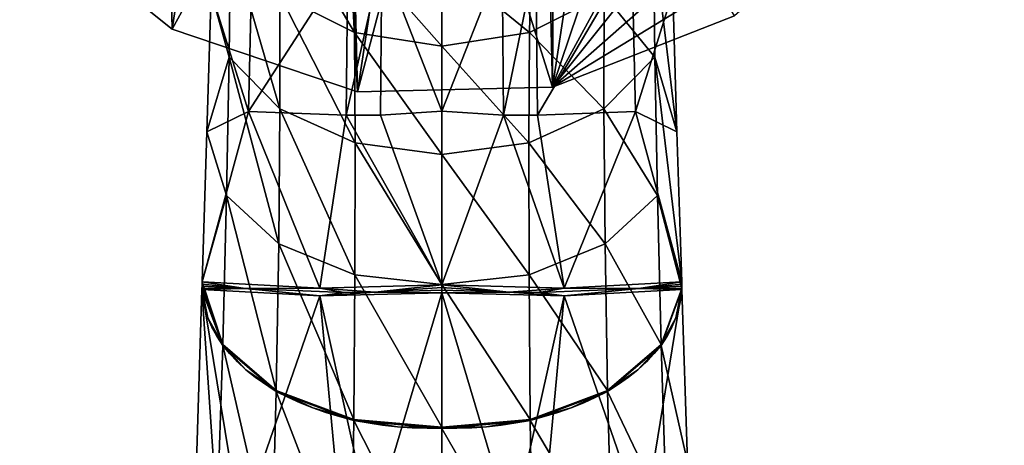
# Model space of a CAD drawing. Extents: x -1100 to 1101, y -525 to 793.
# Drawn here: x -49 to 65, y 545 to 594 of the extents above; entities that cross this region are included whole.
import ezdxf

# ---------------------------------------------------------------- set-up
doc = ezdxf.new("R2010")
doc.units = 0
doc.header["$MEASUREMENT"] = 0
doc.layers.add('LAYER00002', color=7, linetype='Continuous')

msp = doc.modelspace()

# ---------------------------------------------------------------- linework, layer by layer
at = {"layer": 'LAYER00002', "color": 253}
for points in [[(-12.79, 713.73, 0), (-31.16, 592.96, 0), (-33.82, 705.51, 0)], [(-31.16, 592.96, 0), (-12.79, 713.73, 0), (-9.77, 585.74, 0)], [(-9.77, 585.74, 0), (-12.79, 713.73, 0), (9.77, 714.26, 0)], [(-9.77, 585.74, 0), (9.77, 714.26, 0), (12.79, 586.27, 0)], [(12.79, 586.27, 0), (9.77, 714.26, 0), (31.16, 707.04, 0)], [(12.79, 586.27, 0), (31.16, 707.04, 0), (48.79, 692.95, 0)], [(-33.82, 705.51, 0), (-31.16, 592.96, 0), (-48.79, 607.06, 0)], [(48.79, 692.95, 0), (60.54, 673.67, 0), (12.79, 586.27, 0)], [(12.79, 586.27, 0), (60.54, 673.67, 0), (64.98, 651.53, 0)], [(12.79, 586.27, 0), (64.98, 651.53, 0), (61.59, 629.22, 0)], [(61.59, 629.22, 0), (50.76, 609.41, 0), (12.79, 586.27, 0)], [(-11.99, 628.06, 15), (-48.79, 607.06, 15), (-31.16, 592.96, 15)], [(-11.99, 628.06, 15), (-31.16, 592.96, 15), (-9.77, 585.74, 15)], [(-9.77, 585.74, 15), (0.59, 625.01, 15), (-11.99, 628.06, 15)], [(12.79, 586.27, 15), (13.01, 628.65, 15), (0.59, 625.01, 15)], [(33.82, 594.49, 15), (13.01, 628.65, 15), (12.79, 586.27, 15)], [(12.79, 586.27, 15), (0.59, 625.01, 15), (-9.77, 585.74, 15)], [(12.79, 586.27, 0), (50.76, 609.41, 0), (33.82, 594.49, 0)], [(-10.12, 592.59, 863.04), (-18.96, 607.66, 852.19), (-10.34, 602.7, 848.64)], [(-18.75, 596.94, 866.42), (-18.96, 607.66, 852.19), (-10.12, 592.59, 863.04)], [(-31.16, 592.96, 0), (-31.16, 592.96, 15), (-48.79, 607.06, 0)], [(-48.79, 607.06, 0), (-31.16, 592.96, 15), (-48.79, 607.06, 15)], [(-24.59, 589.72, 883.22), (-26.66, 597.25, 889.53), (-24.43, 603.45, 871.69)], [(-18.72, 583.75, 877.97), (-24.59, 589.72, 883.22), (-24.43, 603.45, 871.69)], [(-18.75, 596.94, 866.42), (-18.72, 583.75, 877.97), (-24.43, 603.45, 871.69)], [(24.59, 589.72, 883.22), (18.75, 596.94, 866.42), (24.43, 603.45, 871.69)], [(27.16, 581.09, 898.68), (24.43, 603.45, 871.69), (26.66, 597.25, 889.53)], [(27.16, 581.09, 898.68), (24.59, 589.72, 883.22), (24.43, 603.45, 871.69)], [(0, 591, 861.99), (-10.34, 602.7, 848.64), (0, 600.88, 847.52)], [(0, 591, 861.99), (-10.12, 592.59, 863.04), (-10.34, 602.7, 848.64)], [(10.12, 592.59, 863.04), (0, 600.88, 847.52), (10.34, 602.7, 848.64)], [(10.12, 592.59, 863.04), (10.34, 602.7, 848.64), (18.75, 596.94, 866.42)], [(-26.66, 597.25, 889.53), (-22.36, 583.43, 899.16), (-21.93, 601.56, 888.15)], [(-22.36, 583.43, 899.16), (-10.86, 601.24, 889.68), (-21.93, 601.56, 888.15)], [(-22.36, 583.43, 899.16), (-11.06, 583.02, 900.49), (-10.86, 601.24, 889.68)], [(-11.06, 583.02, 900.49), (-6.96, 601.25, 889.62), (-10.86, 601.24, 889.68)], [(-6.96, 601.25, 889.62), (-11.06, 583.02, 900.49), (-7.1, 583.04, 900.43)], [(-7.1, 583.04, 900.43), (0, 583.48, 900.08), (-6.96, 601.25, 889.62)], [(0, 583.48, 900.08), (0, 601.72, 889.12), (-6.96, 601.25, 889.62)], [(0, 601.72, 889.12), (0, 583.48, 900.08), (6.96, 601.25, 889.62)], [(6.96, 601.25, 889.62), (0, 583.48, 900.08), (7.1, 583.04, 900.43)], [(0, 591, 861.99), (0, 600.88, 847.52), (10.12, 592.59, 863.04)], [(7.1, 583.04, 900.43), (10.86, 601.24, 889.68), (6.96, 601.25, 889.62)], [(10.86, 601.24, 889.68), (7.1, 583.04, 900.43), (11.06, 583.02, 900.49)], [(21.93, 601.56, 888.15), (10.86, 601.24, 889.68), (11.06, 583.02, 900.49)], [(11.06, 583.02, 900.49), (22.36, 583.43, 899.16), (21.93, 601.56, 888.15)], [(22.36, 583.43, 899.16), (26.66, 597.25, 889.53), (21.93, 601.56, 888.15)], [(-27.16, 581.09, 898.68), (-26.66, 597.25, 889.53), (-24.59, 589.72, 883.22)], [(-26.66, 597.25, 889.53), (-27.16, 581.09, 898.68), (-22.36, 583.43, 899.16)], [(-18.75, 596.94, 866.42), (-10.04, 579.84, 874.66), (-18.72, 583.75, 877.97)], [(-18.75, 596.94, 866.42), (-10.12, 592.59, 863.04), (-10.04, 579.84, 874.66)], [(18.72, 583.75, 877.97), (10.12, 592.59, 863.04), (18.75, 596.94, 866.42)], [(24.59, 589.72, 883.22), (18.72, 583.75, 877.97), (18.75, 596.94, 866.42)], [(22.36, 583.43, 899.16), (27.16, 581.09, 898.68), (26.66, 597.25, 889.53)], [(12.79, 586.27, 15), (12.79, 586.27, 0), (33.82, 594.49, 15)], [(33.82, 594.49, 15), (12.79, 586.27, 0), (33.82, 594.49, 0)], [(-9.77, 585.74, 0), (-9.77, 585.74, 15), (-31.16, 592.96, 0)], [(-31.16, 592.96, 0), (-9.77, 585.74, 15), (-31.16, 592.96, 15)], [(0, 591, 861.99), (0, 578.48, 873.6), (-10.12, 592.59, 863.04)], [(-10.12, 592.59, 863.04), (0, 578.48, 873.6), (-10.04, 579.84, 874.66)], [(10.04, 579.84, 874.66), (0, 591, 861.99), (10.12, 592.59, 863.04)], [(18.72, 583.75, 877.97), (10.04, 579.84, 874.66), (10.12, 592.59, 863.04)], [(0, 578.48, 873.6), (0, 591, 861.99), (10.04, 579.84, 874.66)], [(-27.16, 581.09, 898.68), (-24.59, 589.72, 883.22), (-24.89, 573.73, 892.12)], [(-24.59, 589.72, 883.22), (-18.85, 568.14, 886.75), (-24.89, 573.73, 892.12)], [(-18.72, 583.75, 877.97), (-18.85, 568.14, 886.75), (-24.59, 589.72, 883.22)], [(24.89, 573.73, 892.12), (18.72, 583.75, 877.97), (24.59, 589.72, 883.22)], [(27.7, 563.77, 904.82), (24.59, 589.72, 883.22), (27.16, 581.09, 898.68)], [(27.7, 563.77, 904.82), (24.89, 573.73, 892.12), (24.59, 589.72, 883.22)], [(-9.77, 585.74, 15), (-9.77, 585.74, 0), (12.79, 586.27, 15)], [(12.79, 586.27, 15), (-9.77, 585.74, 0), (12.79, 586.27, 0)], [(-18.72, 583.75, 877.97), (-10.07, 564.57, 883.41), (-18.85, 568.14, 886.75)], [(-10.04, 579.84, 874.66), (-10.07, 564.57, 883.41), (-18.72, 583.75, 877.97)], [(18.85, 568.14, 886.75), (10.04, 579.84, 874.66), (18.72, 583.75, 877.97)], [(24.89, 573.73, 892.12), (18.85, 568.14, 886.75), (18.72, 583.75, 877.97)], [(-27.16, 581.09, 898.68), (-27.7, 563.77, 904.82), (-22.36, 583.43, 899.16)], [(-22.36, 583.43, 899.16), (-27.7, 563.77, 904.82), (-14.11, 563.05, 907.47)], [(-22.36, 583.43, 899.16), (-14.11, 563.05, 907.47), (-11.06, 583.02, 900.49)], [(0, 563.41, 907.26), (-11.06, 583.02, 900.49), (-14.11, 563.05, 907.47)], [(0, 563.41, 907.26), (-7.1, 583.04, 900.43), (-11.06, 583.02, 900.49)], [(0, 563.41, 907.26), (0, 583.48, 900.08), (-7.1, 583.04, 900.43)], [(0, 583.48, 900.08), (0, 563.41, 907.26), (7.1, 583.04, 900.43)], [(7.1, 583.04, 900.43), (0, 563.41, 907.26), (14.11, 563.05, 907.47)], [(11.06, 583.02, 900.49), (7.1, 583.04, 900.43), (14.11, 563.05, 907.47)], [(11.06, 583.02, 900.49), (14.11, 563.05, 907.47), (22.36, 583.43, 899.16)], [(14.11, 563.05, 907.47), (27.7, 563.77, 904.82), (22.36, 583.43, 899.16)], [(27.7, 563.77, 904.82), (27.16, 581.09, 898.68), (22.36, 583.43, 899.16)], [(-27.16, 581.09, 898.68), (-24.89, 573.73, 892.12), (-27.7, 563.77, 904.82)], [(-10.04, 579.84, 874.66), (0, 563.44, 882.29), (-10.07, 564.57, 883.41)], [(0, 578.48, 873.6), (0, 563.44, 882.29), (-10.04, 579.84, 874.66)], [(10.07, 564.57, 883.41), (0, 578.48, 873.6), (10.04, 579.84, 874.66)], [(18.85, 568.14, 886.75), (10.07, 564.57, 883.41), (10.04, 579.84, 874.66)], [(0, 563.44, 882.29), (0, 578.48, 873.6), (10.07, 564.57, 883.41)], [(-24.89, 573.73, 892.12), (-25.32, 556.54, 897.75), (-27.7, 563.77, 904.82)], [(-19.14, 551.21, 892.07), (-25.32, 556.54, 897.75), (-24.89, 573.73, 892.12)], [(-19.14, 551.21, 892.07), (-24.89, 573.73, 892.12), (-18.85, 568.14, 886.75)], [(25.32, 556.54, 897.75), (18.85, 568.14, 886.75), (24.89, 573.73, 892.12)], [(27.73, 562.99, 905.02), (24.89, 573.73, 892.12), (27.72, 563.25, 904.95)], [(27.73, 562.99, 905.02), (25.32, 556.54, 897.75), (24.89, 573.73, 892.12)], [(27.7, 563.77, 904.82), (27.71, 563.51, 904.88), (24.89, 573.73, 892.12)], [(24.89, 573.73, 892.12), (27.71, 563.51, 904.88), (27.72, 563.25, 904.95)], [(-19.14, 551.21, 892.07), (-18.85, 568.14, 886.75), (-10.2, 547.86, 888.56)], [(-18.85, 568.14, 886.75), (-10.07, 564.57, 883.41), (-10.2, 547.86, 888.56)], [(19.14, 551.21, 892.07), (10.07, 564.57, 883.41), (18.85, 568.14, 886.75)], [(25.32, 556.54, 897.75), (19.14, 551.21, 892.07), (18.85, 568.14, 886.75)], [(-10.2, 547.86, 888.56), (-10.07, 564.57, 883.41), (0, 546.95, 887.39)], [(0, 563.44, 882.29), (0, 546.95, 887.39), (-10.07, 564.57, 883.41)], [(10.2, 547.86, 888.56), (0, 563.44, 882.29), (10.07, 564.57, 883.41)], [(19.14, 551.21, 892.07), (10.2, 547.86, 888.56), (10.07, 564.57, 883.41)], [(-27.72, 563.25, 904.95), (-27.73, 562.99, 905.02), (-22.74, 562.98, 906.51)], [(-27.73, 562.99, 905.02), (-27.72, 563.25, 904.95), (-25.32, 556.54, 897.75)], [(-27.72, 563.25, 904.95), (-22.74, 562.98, 906.51), (-27.71, 563.51, 904.88)], [(-25.32, 556.54, 897.75), (-27.72, 563.25, 904.95), (-27.71, 563.51, 904.88)], [(-27.71, 563.51, 904.88), (-22.74, 562.98, 906.51), (-27.7, 563.77, 904.82)], [(-27.7, 563.77, 904.82), (-25.32, 556.54, 897.75), (-27.71, 563.51, 904.88)], [(-22.74, 562.98, 906.51), (-14.11, 563.05, 907.47), (-27.7, 563.77, 904.82)], [(0, 563.41, 907.26), (-14.11, 563.05, 907.47), (-7.73, 562.55, 907.6)], [(0, 563.41, 907.26), (-7.73, 562.55, 907.6), (0, 563.1, 907.33)], [(0, 546.95, 887.39), (0, 563.44, 882.29), (10.2, 547.86, 888.56)], [(7.73, 562.55, 907.6), (14.11, 563.05, 907.47), (0, 563.41, 907.26)], [(0, 563.1, 907.33), (7.73, 562.55, 907.6), (0, 563.41, 907.26)], [(22.74, 562.98, 906.51), (27.7, 563.77, 904.82), (14.11, 563.05, 907.47)], [(27.71, 563.51, 904.88), (27.7, 563.77, 904.82), (22.74, 562.98, 906.51)], [(27.71, 563.51, 904.88), (22.74, 562.98, 906.51), (27.72, 563.25, 904.95)], [(22.74, 562.98, 906.51), (27.73, 562.99, 905.02), (27.72, 563.25, 904.95)], [(-28.36, 542.91, 908.52), (-27.73, 562.86, 905.05), (-25.96, 536.84, 900.5)], [(-23.29, 535.67, 910.47), (-27.73, 562.86, 905.05), (-28.36, 542.91, 908.52)], [(-27.73, 562.86, 905.05), (-27.73, 562.99, 905.02), (-27.62, 561.81, 903.74)], [(-27.62, 561.81, 903.74), (-27.73, 562.99, 905.02), (-27.39, 560.71, 902.48)], [(-27.39, 560.71, 902.48), (-27.73, 562.99, 905.02), (-27.04, 559.62, 901.25)], [(-27.04, 559.62, 901.25), (-27.73, 562.99, 905.02), (-25.32, 556.54, 897.75)], [(-27.73, 562.99, 905.02), (-27.73, 562.86, 905.05), (-22.74, 562.98, 906.51)], [(-27.73, 562.86, 905.05), (-14.12, 562.13, 907.69), (-22.74, 562.98, 906.51)], [(-25.33, 556.41, 897.78), (-25.96, 536.84, 900.5), (-27.73, 562.86, 905.05)], [(-14.12, 562.13, 907.69), (-27.73, 562.86, 905.05), (-23.29, 535.67, 910.47)], [(-27.73, 562.86, 905.05), (-27.04, 559.62, 901.25), (-25.33, 556.41, 897.78)], [(-27.73, 562.86, 905.05), (-27.39, 560.71, 902.48), (-27.04, 559.62, 901.25)], [(-27.73, 562.86, 905.05), (-27.62, 561.81, 903.74), (-27.39, 560.71, 902.48)], [(-11.6, 535.17, 911.48), (-14.12, 562.13, 907.69), (-23.29, 535.67, 910.47)], [(-11.29, 562.54, 907.64), (-14.11, 563.05, 907.47), (-22.74, 562.98, 906.51)], [(-14.12, 562.13, 907.69), (-11.29, 562.54, 907.64), (-22.74, 562.98, 906.51)], [(0, 562.49, 907.48), (-7.73, 562.55, 907.6), (-14.12, 562.13, 907.69)], [(-14.12, 562.13, 907.69), (-7.73, 562.55, 907.6), (-11.29, 562.54, 907.64)], [(-8.13, 535.18, 911.47), (0, 562.49, 907.48), (-14.12, 562.13, 907.69)], [(-11.6, 535.17, 911.48), (-8.13, 535.18, 911.47), (-14.12, 562.13, 907.69)], [(-7.73, 562.55, 907.6), (-14.11, 563.05, 907.47), (-11.29, 562.54, 907.64)], [(0, 535.51, 911.35), (0, 562.49, 907.48), (-8.13, 535.18, 911.47)], [(-7.73, 562.55, 907.6), (0, 562.79, 907.41), (0, 563.1, 907.33)], [(0, 562.49, 907.48), (0, 562.79, 907.41), (-7.73, 562.55, 907.6)], [(0, 563.1, 907.33), (0, 562.79, 907.41), (7.73, 562.55, 907.6)], [(7.73, 562.55, 907.6), (0, 562.79, 907.41), (0, 562.49, 907.48)], [(14.12, 562.13, 907.69), (7.73, 562.55, 907.6), (0, 562.49, 907.48)], [(8.13, 535.18, 911.47), (14.12, 562.13, 907.69), (0, 562.49, 907.48)], [(0, 535.51, 911.35), (8.13, 535.18, 911.47), (0, 562.49, 907.48)], [(11.29, 562.54, 907.64), (14.11, 563.05, 907.47), (7.73, 562.55, 907.6)], [(14.12, 562.13, 907.69), (11.29, 562.54, 907.64), (7.73, 562.55, 907.6)], [(11.6, 535.17, 911.48), (14.12, 562.13, 907.69), (8.13, 535.18, 911.47)], [(11.29, 562.54, 907.64), (22.74, 562.98, 906.51), (14.11, 563.05, 907.47)], [(14.12, 562.13, 907.69), (22.74, 562.98, 906.51), (11.29, 562.54, 907.64)], [(11.6, 535.17, 911.48), (23.29, 535.67, 910.47), (14.12, 562.13, 907.69)], [(14.12, 562.13, 907.69), (27.73, 562.86, 905.05), (22.74, 562.98, 906.51)], [(27.73, 562.86, 905.05), (14.12, 562.13, 907.69), (23.29, 535.67, 910.47)], [(27.73, 562.86, 905.05), (27.73, 562.99, 905.02), (22.74, 562.98, 906.51)], [(27.73, 562.86, 905.05), (23.29, 535.67, 910.47), (28.36, 542.91, 908.52)], [(25.32, 556.54, 897.75), (27.73, 562.99, 905.02), (27.04, 559.62, 901.25)], [(28.36, 542.91, 908.52), (25.33, 556.41, 897.78), (27.73, 562.86, 905.05)], [(27.04, 559.62, 901.25), (27.73, 562.86, 905.05), (25.33, 556.41, 897.78)], [(27.04, 559.62, 901.25), (27.73, 562.99, 905.02), (27.39, 560.71, 902.48)], [(27.39, 560.71, 902.48), (27.73, 562.86, 905.05), (27.04, 559.62, 901.25)], [(27.73, 562.99, 905.02), (27.62, 561.81, 903.74), (27.39, 560.71, 902.48)], [(27.73, 562.86, 905.05), (27.39, 560.71, 902.48), (27.62, 561.81, 903.74)], [(27.73, 562.99, 905.02), (27.73, 562.86, 905.05), (27.62, 561.81, 903.74)], [(-27.04, 559.62, 901.25), (-26.58, 558.54, 900.05), (-25.33, 556.41, 897.78)], [(-26.58, 558.54, 900.05), (-27.04, 559.62, 901.25), (-25.32, 556.54, 897.75)], [(25.32, 556.54, 897.75), (27.04, 559.62, 901.25), (26.58, 558.54, 900.05)], [(26.58, 558.54, 900.05), (27.04, 559.62, 901.25), (25.33, 556.41, 897.78)], [(-25.32, 556.54, 897.75), (-26.01, 557.49, 898.89), (-26.58, 558.54, 900.05)], [(-25.33, 556.41, 897.78), (-26.58, 558.54, 900.05), (-26.01, 557.49, 898.89)], [(25.32, 556.54, 897.75), (26.58, 558.54, 900.05), (26.01, 557.49, 898.89)], [(26.58, 558.54, 900.05), (25.33, 556.41, 897.78), (26.01, 557.49, 898.89)], [(-25.32, 556.47, 897.76), (-25.33, 556.41, 897.78), (-26.01, 557.49, 898.89)], [(-26.01, 557.49, 898.89), (-25.32, 556.54, 897.75), (-25.32, 556.47, 897.76)], [(-25.33, 556.41, 897.78), (-19.66, 531.76, 894.16), (-25.96, 536.84, 900.5)], [(-25.33, 556.41, 897.78), (-25.32, 556.47, 897.76), (-24.53, 555.48, 896.69)], [(-25.33, 556.41, 897.78), (-19.14, 551.09, 892.09), (-19.66, 531.76, 894.16)], [(-24.53, 555.48, 896.69), (-23.64, 554.53, 895.66), (-25.33, 556.41, 897.78)], [(-22.65, 553.61, 894.68), (-19.14, 551.09, 892.09), (-25.33, 556.41, 897.78)], [(-23.64, 554.53, 895.66), (-22.65, 553.61, 894.68), (-25.33, 556.41, 897.78)], [(-25.32, 556.54, 897.75), (-22.65, 553.61, 894.68), (-23.64, 554.53, 895.66)], [(-25.32, 556.54, 897.75), (-19.14, 551.21, 892.07), (-22.65, 553.61, 894.68)], [(-25.32, 556.47, 897.76), (-25.32, 556.54, 897.75), (-24.53, 555.48, 896.69)], [(-23.64, 554.53, 895.66), (-24.53, 555.48, 896.69), (-25.32, 556.54, 897.75)], [(25.32, 556.54, 897.75), (22.65, 553.61, 894.68), (19.14, 551.21, 892.07)], [(25.96, 536.84, 900.5), (19.14, 551.09, 892.09), (25.33, 556.41, 897.78)], [(19.14, 551.09, 892.09), (22.65, 553.61, 894.68), (25.33, 556.41, 897.78)], [(25.32, 556.54, 897.75), (23.64, 554.53, 895.66), (22.65, 553.61, 894.68)], [(22.65, 553.61, 894.68), (23.64, 554.53, 895.66), (25.33, 556.41, 897.78)], [(25.32, 556.54, 897.75), (24.53, 555.48, 896.69), (23.64, 554.53, 895.66)], [(25.33, 556.41, 897.78), (23.64, 554.53, 895.66), (24.53, 555.48, 896.69)], [(25.32, 556.54, 897.75), (25.32, 556.47, 897.76), (24.53, 555.48, 896.69)], [(25.32, 556.47, 897.76), (25.33, 556.41, 897.78), (24.53, 555.48, 896.69)], [(25.32, 556.54, 897.75), (26.01, 557.49, 898.89), (25.32, 556.47, 897.76)], [(25.32, 556.47, 897.76), (26.01, 557.49, 898.89), (25.33, 556.41, 897.78)], [(28.36, 542.91, 908.52), (25.96, 536.84, 900.5), (25.33, 556.41, 897.78)], [(-19.14, 551.21, 892.07), (-21.57, 552.74, 893.76), (-22.65, 553.61, 894.68)], [(-21.57, 552.74, 893.76), (-19.14, 551.09, 892.09), (-22.65, 553.61, 894.68)], [(22.65, 553.61, 894.68), (21.57, 552.74, 893.76), (19.14, 551.21, 892.07)], [(19.14, 551.09, 892.09), (21.57, 552.74, 893.76), (22.65, 553.61, 894.68)], [(-20.39, 551.92, 892.89), (-19.14, 551.09, 892.09), (-21.57, 552.74, 893.76)], [(-21.57, 552.74, 893.76), (-19.14, 551.21, 892.07), (-20.39, 551.92, 892.89)], [(-19.14, 551.09, 892.09), (-20.39, 551.92, 892.89), (-19.14, 551.15, 892.08)], [(-19.14, 551.15, 892.08), (-20.39, 551.92, 892.89), (-19.14, 551.21, 892.07)], [(19.14, 551.09, 892.09), (20.39, 551.92, 892.89), (21.57, 552.74, 893.76)], [(19.14, 551.21, 892.07), (21.57, 552.74, 893.76), (20.39, 551.92, 892.89)], [(19.14, 551.15, 892.08), (19.14, 551.21, 892.07), (20.39, 551.92, 892.89)], [(20.39, 551.92, 892.89), (19.14, 551.09, 892.09), (19.14, 551.15, 892.08)], [(-19.66, 531.76, 894.16), (-19.14, 551.09, 892.09), (-10.49, 528.55, 890.24)], [(-19.14, 551.21, 892.07), (-16.4, 549.78, 890.65), (-17.8, 550.44, 891.34)], [(-16.4, 549.78, 890.65), (-19.14, 551.21, 892.07), (-14.93, 549.19, 890.03)], [(-14.93, 549.19, 890.03), (-19.14, 551.21, 892.07), (-10.2, 547.86, 888.56)], [(-17.8, 550.44, 891.34), (-19.14, 551.15, 892.08), (-19.14, 551.21, 892.07)], [(-19.14, 551.15, 892.08), (-17.8, 550.44, 891.34), (-19.14, 551.09, 892.09)], [(-19.14, 551.09, 892.09), (-10.2, 547.73, 888.59), (-10.49, 528.55, 890.24)], [(-10.2, 547.73, 888.59), (-19.14, 551.09, 892.09), (-14.93, 549.19, 890.03)], [(-14.93, 549.19, 890.03), (-19.14, 551.09, 892.09), (-16.4, 549.78, 890.65)], [(-16.4, 549.78, 890.65), (-19.14, 551.09, 892.09), (-17.8, 550.44, 891.34)], [(14.93, 549.19, 890.03), (10.2, 547.86, 888.56), (19.14, 551.21, 892.07)], [(19.66, 531.76, 894.16), (10.2, 547.73, 888.59), (19.14, 551.09, 892.09)], [(19.14, 551.09, 892.09), (10.2, 547.73, 888.59), (14.93, 549.19, 890.03)], [(16.4, 549.78, 890.65), (14.93, 549.19, 890.03), (19.14, 551.21, 892.07)], [(19.14, 551.09, 892.09), (14.93, 549.19, 890.03), (16.4, 549.78, 890.65)], [(17.8, 550.44, 891.34), (16.4, 549.78, 890.65), (19.14, 551.21, 892.07)], [(16.4, 549.78, 890.65), (17.8, 550.44, 891.34), (19.14, 551.09, 892.09)], [(19.14, 551.21, 892.07), (19.14, 551.15, 892.08), (17.8, 550.44, 891.34)], [(19.14, 551.15, 892.08), (19.14, 551.09, 892.09), (17.8, 550.44, 891.34)], [(19.66, 531.76, 894.16), (19.14, 551.09, 892.09), (25.96, 536.84, 900.5)], [(-10.2, 547.73, 888.59), (-14.93, 549.19, 890.03), (-13.4, 548.66, 889.48)], [(-13.4, 548.66, 889.48), (-14.93, 549.19, 890.03), (-10.2, 547.86, 888.56)], [(-10.2, 547.73, 888.59), (-13.4, 548.66, 889.48), (-11.82, 548.19, 888.99)], [(-13.4, 548.66, 889.48), (-10.2, 547.86, 888.56), (-11.82, 548.19, 888.99)], [(10.2, 547.73, 888.59), (13.4, 548.66, 889.48), (14.93, 549.19, 890.03)], [(13.4, 548.66, 889.48), (10.2, 547.86, 888.56), (14.93, 549.19, 890.03)], [(11.82, 548.19, 888.99), (10.2, 547.86, 888.56), (13.4, 548.66, 889.48)], [(13.4, 548.66, 889.48), (10.2, 547.73, 888.59), (11.82, 548.19, 888.99)], [(-10.2, 547.73, 888.59), (-11.82, 548.19, 888.99), (-10.2, 547.79, 888.57)], [(-10.2, 547.79, 888.57), (-11.82, 548.19, 888.99), (-10.2, 547.86, 888.56)], [(-10.49, 528.55, 890.24), (-10.2, 547.73, 888.59), (0, 527.76, 888.97)], [(0, 546.95, 887.39), (-5.15, 547.02, 887.71), (-10.2, 547.86, 888.56)], [(-5.15, 547.02, 887.71), (-6.86, 547.21, 887.93), (-10.2, 547.86, 888.56)], [(-10.2, 547.86, 888.56), (-6.86, 547.21, 887.93), (-8.54, 547.47, 888.22)], [(-10.2, 547.79, 888.57), (-10.2, 547.86, 888.56), (-8.54, 547.47, 888.22)], [(-10.2, 547.73, 888.59), (-10.2, 547.79, 888.57), (-8.54, 547.47, 888.22)], [(-10.2, 547.73, 888.59), (0, 546.83, 887.42), (0, 527.76, 888.97)], [(-10.2, 547.73, 888.59), (-5.15, 547.02, 887.71), (0, 546.83, 887.42)], [(-10.2, 547.73, 888.59), (-6.86, 547.21, 887.93), (-5.15, 547.02, 887.71)], [(-10.2, 547.73, 888.59), (-8.54, 547.47, 888.22), (-6.86, 547.21, 887.93)], [(0, 546.95, 887.39), (10.2, 547.86, 888.56), (5.15, 547.02, 887.71)], [(10.49, 528.55, 890.24), (0, 546.83, 887.42), (10.2, 547.73, 888.59)], [(5.15, 547.02, 887.71), (10.2, 547.73, 888.59), (0, 546.83, 887.42)], [(5.15, 547.02, 887.71), (10.2, 547.86, 888.56), (6.86, 547.21, 887.93)], [(6.86, 547.21, 887.93), (10.2, 547.73, 888.59), (5.15, 547.02, 887.71)], [(6.86, 547.21, 887.93), (10.2, 547.86, 888.56), (8.54, 547.47, 888.22)], [(10.2, 547.73, 888.59), (6.86, 547.21, 887.93), (8.54, 547.47, 888.22)], [(10.2, 547.79, 888.57), (8.54, 547.47, 888.22), (10.2, 547.86, 888.56)], [(8.54, 547.47, 888.22), (10.2, 547.79, 888.57), (10.2, 547.73, 888.59)], [(10.2, 547.86, 888.56), (11.82, 548.19, 888.99), (10.2, 547.79, 888.57)], [(10.2, 547.79, 888.57), (11.82, 548.19, 888.99), (10.2, 547.73, 888.59)], [(10.49, 528.55, 890.24), (10.2, 547.73, 888.59), (19.66, 531.76, 894.16)], [(0, 546.95, 887.39), (-3.44, 546.9, 887.54), (-5.15, 547.02, 887.71)], [(-3.44, 546.9, 887.54), (0, 546.83, 887.42), (-5.15, 547.02, 887.71)], [(0, 546.95, 887.39), (-1.72, 546.86, 887.45), (-3.44, 546.9, 887.54)], [(-1.72, 546.86, 887.45), (0, 546.83, 887.42), (-3.44, 546.9, 887.54)], [(0, 546.95, 887.39), (0, 546.83, 887.42), (-1.72, 546.86, 887.45)], [(0, 546.95, 887.39), (5.15, 547.02, 887.71), (3.44, 546.9, 887.54)], [(3.44, 546.9, 887.54), (5.15, 547.02, 887.71), (0, 546.83, 887.42)], [(0, 546.95, 887.39), (1.72, 546.86, 887.45), (0, 546.83, 887.42)], [(0, 546.95, 887.39), (3.44, 546.9, 887.54), (1.72, 546.86, 887.45)], [(3.44, 546.9, 887.54), (0, 546.83, 887.42), (1.72, 546.86, 887.45)], [(0, 527.76, 888.97), (0, 546.83, 887.42), (10.49, 528.55, 890.24)]]:
    msp.add_3dface(points, dxfattribs=at)

doc.saveas('drawing.dxf')
